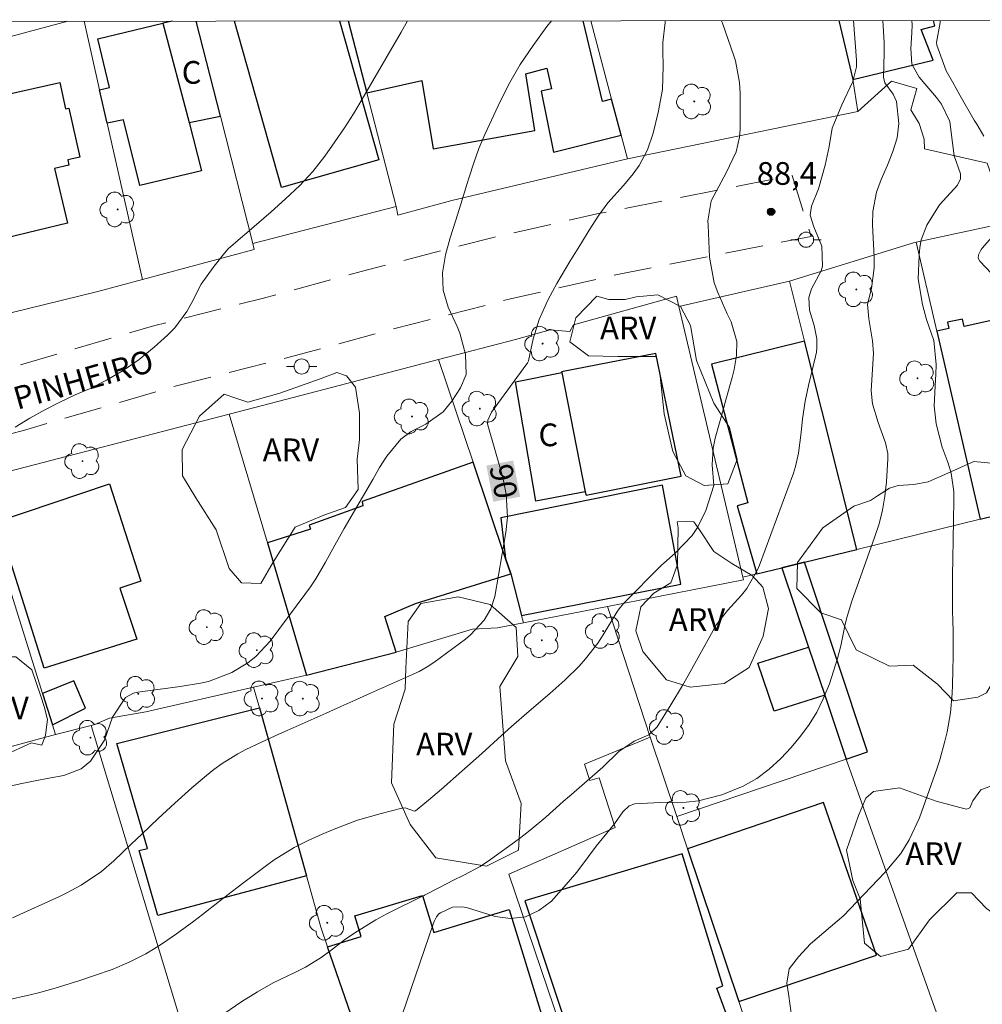
# Model space of a CAD drawing. Units: metres. Extents: x 290347 to 290862, y 1666037 to 1666602.
# Drawn here: x 290725 to 290788, y 1666532 to 1666597 of the extents above; entities that cross this region are included whole.
import ezdxf
from ezdxf.enums import TextEntityAlignment as Align

# ---------------------------------------------------------------- set-up
doc = ezdxf.new("R2010")
doc.units = ezdxf.units.M
doc.header["$MEASUREMENT"] = 0
doc.linetypes.add('HIDDEN', pattern=[0.375, 0.25, -0.125])
for name, color, linetype, lineweight in [('Articulacao', 7, 'Continuous', 18), ('Cerca', 8, 'Cerca', 20), ('Edificacoes', 7, 'Continuous', 30), ('Muro_Grade', 8, 'Continuous', 20), ('Nao_Pavimentada_S_Mfio', 10, 'HIDDEN', 15), ('Poste', 7, 'Continuous', 9), ('Topon_Curvas_Mestras_Masc', 255, 'Continuous', 9), ('Topon_de_Vias', 7, 'Continuous', 9), ('Topon_Fundacao_Const_Ruinas', 7, 'Continuous', 9)]:
    doc.layers.add(name, color=color, linetype=linetype, lineweight=lineweight)
for name, color, linetype, lineweight, true_color in [('Arvores_Isoladas', 7, 'Continuous', 18, 0x00ff33), ('Curvas_Intermediarias', 7, 'Continuous', 9, 0x783c14), ('Curvas_Mestras', 7, 'Continuous', 20, 0x783c14), ('Pto_Cotado', 7, 'Continuous', 9, 0x783c14), ('Topon_Curvas_Mestras', 7, 'Continuous', 9, 0x783c14), ('Topon_Pto_Cotado', 7, 'Continuous', 9, 0x783c14), ('Topon_Vegetacao', 7, 'Continuous', 9, 0x00ff33), ('Vegetacao', 7, 'Orla8', 9, 0x00ff33)]:
    doc.layers.add(name, color=color, linetype=linetype, lineweight=lineweight, true_color=true_color)
doc.styles.add('Arial', font='arial.ttf', dxfattribs={"height": 1.5})
doc.styles.get("Standard").update_dxf_attribs({"font": 'arial.ttf'})
doc.linetypes.add('Cerca', pattern='A,10,0,["X",Standard,S=1,R=0,X=0,Y=-0.5],0.1', length=10.1)
doc.linetypes.add('Orla8', pattern='A,6,-0.5,["V",Standard,S=1,R=0,X=-0.5,Y=-1],-0.5,6,-0.5,["V",Standard,S=1,R=0,X=-0.5,Y=-1],-0.5', length=14)

# ---------------------------------------------------------------- blocks, each defined once
blk = doc.blocks.new('Cotas')
at = {"layer": 'Pto_Cotado'}
blk.add_hatch(color=256, dxfattribs=at).paths.add_polyline_path([(0, 0.24, 1), (0, -0.24, 1)])
at = {"layer": 'Pto_Cotado', "lineweight": -3}
blk.add_lwpolyline([(0, -0.24, -1), (0, 0.24, -1)], format="xyb", close=True, dxfattribs=at)
blk = doc.blocks.new('Arvore')
at = {"layer": 'Arvores_Isoladas'}
blk.add_lwpolyline([(-0.718, 0.493, 0.872324), (-0.722, -0.551, 0.862983), (0.284, -0.827, 0.900105), (0.89, 0.029, 0.863155), (0.262, 0.861, 0.882486)], format="xyb", close=True, dxfattribs=at)
blk.add_circle((0, 0), 0.0286, dxfattribs=at)
blk = doc.blocks.new('Poste')
at = {"layer": 'Poste'}
for points in [[(-0.5, 0), (-1, 0)], [(0.5, 0), (1, 0)]]:
    blk.add_lwpolyline(points, dxfattribs=at)
blk.add_lwpolyline([(0, 0.5, 1), (0, -0.5, 1)], format="xyb", close=True, dxfattribs=at)

msp = doc.modelspace()

# ---------------------------------------------------------------- linework, layer by layer
at = {"layer": 'Articulacao', "flags": 128}
msp.add_lwpolyline([(290363.047, 1666596.635), (290844.895, 1666597.046), (290845.356, 1666042.776), (290363.533, 1666042.365), (290363.047, 1666596.635)], close=True, dxfattribs=at)
at = {"layer": 'Cerca', "flags": 128}
for points in [[(290784.65, 1666588.526), (290788.792, 1666587.566), (290789.222, 1666586.325), (290791.112, 1666586.645), (290794.094, 1666587.165), (290795.764, 1666587.505), (290802.377, 1666588.506), (290803.988, 1666588.796)], [(290788.331, 1666564.056), (290795.704, 1666565.857), (290796.024, 1666565.937), (290802.902, 1666568.586), (290805.579, 1666569.571), (290805.366, 1666573.553), (290804.889, 1666577.982), (290803.594, 1666581.833), (290802.506, 1666587.823), (290798.605, 1666586.655), (290792.883, 1666584.244), (290791.573, 1666583.964), (290784.11, 1666582.343)], [(290775.726, 1666579.782), (290784, 1666582.323), (290784.11, 1666582.343)], [(290784.11, 1666582.343), (290785.46, 1666576.471), (290788.331, 1666564.056)], [(290788.331, 1666564.056), (290780.188, 1666562.055)], [(290766.533, 1666549.661), (290763.702, 1666558.294)], [(290733.21, 1666551.331), (290740.332, 1666552.952), (290743.834, 1666553.742)], [(290739.022, 1666519.289), (290729.598, 1666550.431)]]:
    msp.add_lwpolyline(points, dxfattribs=at)
at = {"layer": 'Curvas_Intermediarias', "flags": 128}
for points, elevation in [([(290723.996, 1666532.284), (290725.577, 1666532.624), (290726.127, 1666532.764), (290727.217, 1666533.074), (290728.838, 1666533.584), (290729.818, 1666533.904), (290730.979, 1666534.304), (290732.109, 1666534.785), (290733.2, 1666535.335), (290733.72, 1666535.655), (290734.24, 1666535.985), (290735.23, 1666536.665), (290736.391, 1666537.496), (290736.961, 1666537.936), (290738.082, 1666538.816), (290739.212, 1666539.697), (290739.782, 1666540.127), (290741.273, 1666541.247), (290741.693, 1666541.547), (290743.003, 1666542.368), (290743.924, 1666542.838), (290744.864, 1666543.258), (290745.655, 1666543.588), (290747.195, 1666544.168), (290748.766, 1666544.619), (290750.116, 1666544.959), (290750.346, 1666544.979), (290750.967, 1666544.769), (290751.017, 1666544.779), (290751.887, 1666545.489), (290752.747, 1666546.229), (290754.078, 1666547.4), (290755.398, 1666548.57), (290756.709, 1666549.761), (290757.359, 1666550.351), (290758.53, 1666551.381), (290759.9, 1666552.542), (290760.891, 1666553.412), (290761.831, 1666554.342), (290762.261, 1666554.833), (290763.061, 1666555.873), (290763.422, 1666556.423), (290764.322, 1666557.904), (290764.372, 1666557.974), (290764.482, 1666558.134), (290764.772, 1666558.484), (290767.293, 1666561.035), (290767.403, 1666561.135), (290767.623, 1666561.325), (290768.183, 1666561.815), (290769.294, 1666562.986), (290769.664, 1666563.496), (290770.204, 1666564.626), (290770.724, 1666566.277), (290770.614, 1666567.638), (290770.684, 1666568.748), (290770.824, 1666569.398), (290771.405, 1666571.429), (290771.535, 1666571.929), (290771.945, 1666573.41), (290772.075, 1666573.95), (290772.225, 1666574.86), (290772.245, 1666575.791), (290771.885, 1666577.091), (290771.615, 1666577.622), (290770.995, 1666579.022), (290770.754, 1666579.672), (290770.454, 1666581.353), (290770.354, 1666583.484), (290770.344, 1666583.754), (290770.564, 1666585.085), (290771.055, 1666586.025), (290771.545, 1666586.925), (290772.205, 1666588.316), (290772.425, 1666589.296), (290772.465, 1666589.796), (290772.475, 1666591.807), (290772.465, 1666592.167), (290772.425, 1666592.898), (290772.155, 1666594.318), (290772.045, 1666594.658), (290771.315, 1666596.819), (290771.295, 1666596.869), (290771.245, 1666596.979), (290771.242, 1666596.983)], 89), ([(290724.106, 1666546.399), (290725.006, 1666546.589), (290725.907, 1666546.769), (290726.807, 1666546.939), (290727.797, 1666547.13), (290728.928, 1666547.56), (290729.558, 1666548.06), (290730.469, 1666549.46), (290731.009, 1666550.981), (290731.859, 1666552.282), (290732.389, 1666552.562), (290732.689, 1666552.632), (290735.48, 1666553.012), (290736.831, 1666553.232), (290737.351, 1666553.332), (290738.892, 1666553.922), (290739.942, 1666554.572), (290740.482, 1666554.993), (290741.413, 1666556.003), (290743.714, 1666559.074), (290744.084, 1666559.584), (290744.434, 1666560.115), (290745.074, 1666561.215), (290745.685, 1666562.336), (290745.995, 1666562.896), (290746.315, 1666563.446), (290748.196, 1666566.677), (290748.656, 1666567.458), (290749.136, 1666568.218), (290750.056, 1666569.348), (290750.747, 1666569.839), (290751.707, 1666570.319), (290752.847, 1666571.149), (290753.428, 1666571.839), (290754.008, 1666572.74), (290754.368, 1666573.61), (290754.328, 1666574.951), (290753.958, 1666576.341), (290753.778, 1666576.781), (290753.187, 1666578.062), (290752.847, 1666579.172), (290752.817, 1666580.333), (290753.007, 1666581.513), (290753.318, 1666582.634), (290753.678, 1666583.744), (290754.028, 1666584.864), (290754.418, 1666586.155), (290754.568, 1666586.635), (290754.878, 1666587.586), (290755.208, 1666588.536), (290755.598, 1666589.456), (290756.479, 1666591.357), (290757.169, 1666592.738), (290757.929, 1666594.078), (290758.79, 1666595.349), (290759.71, 1666596.589), (290760.018, 1666596.974)], 91), ([(290750.503, 1666596.966), (290750.076, 1666596.229), (290748.055, 1666592.748), (290747.495, 1666591.787), (290746.925, 1666590.837), (290746.325, 1666589.906), (290745.705, 1666588.986), (290745.024, 1666588.036), (290744.244, 1666587.025), (290743.374, 1666586.095), (290742.443, 1666585.215), (290741.493, 1666584.364), (290739.882, 1666582.974), (290739.472, 1666582.624), (290738.652, 1666581.903), (290738.292, 1666581.493), (290737.651, 1666580.683), (290736.871, 1666579.572), (290736.241, 1666578.362), (290735.921, 1666577.772), (290735.13, 1666576.691), (290734.65, 1666576.211), (290733.75, 1666575.411), (290732.759, 1666574.6), (290731.719, 1666573.87), (290730.619, 1666573.23), (290729.478, 1666572.66), (290728.548, 1666572.259), (290727.527, 1666571.789), (290726.527, 1666571.279), (290725.547, 1666570.729), (290724.586, 1666570.139)], 92), ([(290779.951, 1666596.991), (290780.158, 1666594.368), (290780.168, 1666594.298), (290780.168, 1666593.938), (290779.928, 1666592.968), (290779.188, 1666591.427), (290778.548, 1666589.886), (290778.347, 1666588.666), (290778.097, 1666587.435), (290777.657, 1666585.865), (290777.197, 1666584.734), (290777.107, 1666584.144), (290777.337, 1666583.354), (290777.877, 1666582.083), (290777.917, 1666580.763), (290777.817, 1666580.453), (290777.197, 1666579.262), (290777.017, 1666578.702), (290777.047, 1666577.852), (290777.367, 1666576.851), (290777.547, 1666575.971), (290777.547, 1666575.381), (290777.517, 1666575.091), (290777.457, 1666574.8), (290776.987, 1666572.88), (290776.767, 1666571.849), (290776.597, 1666570.679), (290776.497, 1666569.768), (290776.337, 1666568.408), (290776.137, 1666567.528), (290775.997, 1666567.087), (290773.746, 1666561.025), (290773.646, 1666560.755), (290772.925, 1666559.484), (290772.555, 1666559.024), (290771.645, 1666558.024), (290770.914, 1666557.103), (290770.794, 1666556.903), (290769.034, 1666553.722), (290768.664, 1666553.072), (290767.903, 1666551.781), (290766.993, 1666550.331), (290766.443, 1666549.811), (290765.482, 1666549.38), (290764.462, 1666548.7), (290763.392, 1666547.67), (290761.321, 1666545.869), (290761.191, 1666545.749), (290760.78, 1666545.409), (290759.64, 1666544.378), (290758.74, 1666543.618), (290758.28, 1666543.248), (290757.809, 1666542.898), (290755.979, 1666541.567), (290755.298, 1666541.117), (290754.218, 1666540.547), (290753.488, 1666540.187), (290753.127, 1666539.997), (290751.797, 1666539.316), (290751.627, 1666539.226), (290751.587, 1666539.206), (290751.567, 1666539.196), (290749.126, 1666537.986), (290748.406, 1666537.596), (290747.015, 1666536.735), (290746.345, 1666536.265), (290745.334, 1666535.505), (290744.724, 1666535.065), (290743.764, 1666534.455), (290743.094, 1666534.124), (290741.623, 1666533.424), (290740.593, 1666532.834), (290739.562, 1666532.194), (290738.362, 1666531.373)], 88), ([(290750.116, 1666531.243), (290752.217, 1666537.376), (290752.257, 1666537.476), (290752.307, 1666537.576), (290752.407, 1666537.776), (290752.557, 1666537.976), (290752.687, 1666538.056), (290753.468, 1666538.416), (290754.088, 1666538.456), (290754.388, 1666538.396), (290756.279, 1666537.806), (290757.309, 1666537.676), (290758.29, 1666537.776), (290759.17, 1666538.196), (290760, 1666538.826), (290761.131, 1666540.107), (290761.681, 1666540.747), (290762.451, 1666541.767), (290762.971, 1666542.448), (290763.872, 1666543.548), (290764.172, 1666543.938), (290764.712, 1666544.719), (290765.142, 1666545.129), (290765.522, 1666545.249), (290767.183, 1666545.349), (290768.914, 1666545.359), (290769.714, 1666545.439), (290771.265, 1666545.839), (290772.675, 1666546.419), (290773.576, 1666546.919), (290774.386, 1666547.54), (290775.156, 1666548.24), (290775.836, 1666548.97), (290776.467, 1666549.711), (290777.037, 1666550.481), (290777.537, 1666551.311), (290777.967, 1666552.182), (290778.377, 1666553.172), (290778.908, 1666554.843), (290779.118, 1666555.693), (290779.388, 1666557.003), (290779.438, 1666557.214), (290779.538, 1666557.624), (290779.858, 1666558.634), (290781.359, 1666562.846), (290781.649, 1666563.746), (290781.879, 1666564.656), (290782.039, 1666565.577), (290782.149, 1666566.517), (290782.239, 1666568.038), (290782.229, 1666568.398), (290782.079, 1666569.098), (290781.599, 1666570.439), (290781.219, 1666571.669), (290781.139, 1666572.54), (290781.189, 1666573.6), (290781.279, 1666575.001), (290781.219, 1666575.831), (290780.968, 1666577.281), (290780.888, 1666578.252), (290781.159, 1666579.282), (290781.319, 1666580.663), (290781.319, 1666581.363), (290781.219, 1666583.494), (290781.239, 1666584.374), (290781.489, 1666585.655), (290781.779, 1666586.485), (290782.209, 1666587.445), (290782.569, 1666588.336), (290782.849, 1666589.246), (290782.949, 1666590.187), (290782.799, 1666591.637), (290782.589, 1666592.137), (290782.039, 1666592.878), (290781.949, 1666593.248), (290781.989, 1666594.868), (290781.979, 1666595.359), (290781.979, 1666595.529), (290781.906, 1666596.992)], 87), ([(290775.896, 1666531.123), (290775.666, 1666532.704), (290775.556, 1666533.394), (290775.716, 1666534.344), (290776.337, 1666535.155), (290777.117, 1666535.995), (290777.997, 1666536.745), (290779.318, 1666537.876), (290779.728, 1666538.286), (290782.059, 1666540.727), (290783.079, 1666541.967), (290783.65, 1666542.868), (290784.32, 1666544.328), (290785.46, 1666547.56), (290785.66, 1666548.16), (290786, 1666549.39), (290786.151, 1666550.011), (290786.371, 1666551.261), (290786.471, 1666552.532), (290786.501, 1666553.122), (290786.531, 1666554.052), (290786.551, 1666554.983), (290786.551, 1666555.913), (290786.541, 1666556.853), (290786.531, 1666557.133), (290786.511, 1666558.204), (290786.501, 1666559.274), (290786.511, 1666560.345), (290786.521, 1666561.425), (290786.591, 1666565.257), (290786.581, 1666565.877), (290786.421, 1666567.097), (290786.211, 1666567.748), (290785.82, 1666568.808), (290785.42, 1666570.349), (290785.29, 1666571.549), (290785.37, 1666573.28), (290785.39, 1666573.61), (290785.43, 1666574.26), (290785.26, 1666575.861), (290784.78, 1666577.241), (290784.51, 1666578.232), (290784.24, 1666579.932), (290784.3, 1666581.473), (290784.35, 1666581.993), (290784.44, 1666582.504), (290784.8, 1666583.484), (290785.64, 1666584.814), (290786.831, 1666586.115), (290787.031, 1666586.535), (290787.031, 1666586.855), (290786.611, 1666588.046), (290786.441, 1666589.416), (290786.331, 1666590.327), (290785.78, 1666591.467), (290785.44, 1666591.917), (290784.3, 1666593.248), (290783.82, 1666594.108), (290783.74, 1666595.138), (290783.82, 1666596.189), (290783.83, 1666596.709), (290783.826, 1666596.994)], 86)]:
    msp.add_lwpolyline(points, dxfattribs=dict(at, elevation=elevation))
at = {"layer": 'Curvas_Mestras', "flags": 128}
for points, elevation in [([(290724.396, 1666537.726), (290727.497, 1666539.136), (290727.988, 1666539.366), (290728.938, 1666539.877), (290730.278, 1666540.787), (290731.089, 1666541.477), (290732.239, 1666542.578), (290732.939, 1666543.248), (290734.02, 1666544.278), (290734.57, 1666544.779), (290735.12, 1666545.289), (290736.251, 1666546.309), (290737.211, 1666547.12), (290737.711, 1666547.51), (290738.262, 1666547.91), (290739.282, 1666548.56), (290739.812, 1666548.84), (290740.903, 1666549.35), (290742.003, 1666549.851), (290742.553, 1666550.091), (290745.114, 1666551.241), (290746.095, 1666551.681), (290747.075, 1666552.122), (290748.055, 1666552.562), (290749.036, 1666553.002), (290750.817, 1666553.792), (290750.907, 1666553.832), (290751.267, 1666553.992), (290751.797, 1666554.302), (290752.227, 1666554.592), (290754.318, 1666556.133), (290754.668, 1666556.413), (290755.568, 1666557.374), (290756.009, 1666558.124), (290756.259, 1666558.954), (290756.999, 1666563.166), (290757.109, 1666564.186), (290757.009, 1666565.707), (290756.819, 1666566.707), (290756.689, 1666567.207), (290755.809, 1666570.259), (290755.789, 1666570.369), (290755.799, 1666570.599), (290756.039, 1666571.119), (290758.38, 1666574.32), (290758.42, 1666574.36), (290758.45, 1666574.42), (290758.5, 1666574.52), (290758.8, 1666575.971), (290759.2, 1666577.241), (290759.8, 1666578.562), (290760.37, 1666579.612), (290761.231, 1666581.063), (290761.981, 1666582.303), (290762.501, 1666583.134), (290763.141, 1666584.124), (290763.742, 1666584.954), (290764.762, 1666586.085), (290765.402, 1666586.875), (290765.792, 1666587.425), (290766.353, 1666588.446), (290766.733, 1666589.546), (290767.063, 1666590.917), (290767.333, 1666592.437), (290767.393, 1666593.978), (290767.363, 1666594.998), (290767.363, 1666595.529), (290767.513, 1666596.859), (290767.529, 1666596.98)], 90), ([(290788.581, 1666589.356), (290788.101, 1666590.137), (290787.941, 1666590.407), (290786.991, 1666592.067), (290786.491, 1666592.948), (290786.09, 1666593.678), (290785.47, 1666595.359), (290785.44, 1666595.539), (290785.68, 1666596.869), (290785.692, 1666596.996)], 85), ([(290789.822, 1666579.492), (290788.301, 1666581.093), (290788.191, 1666581.293), (290788.211, 1666581.523), (290788.391, 1666581.863), (290788.471, 1666581.963), (290789.912, 1666583.604)], 85)]:
    msp.add_lwpolyline(points, dxfattribs=dict(at, elevation=elevation))
at = {"layer": 'Edificacoes', "flags": 128}
for points in [[(290734.33, 1666596.809), (290736.061, 1666590.247), (290738.132, 1666590.667), (290736.524, 1666596.954)], [(290734.973, 1666596.952), (290734.33, 1666596.809)], [(290745.996, 1666596.962), (290748.596, 1666587.786), (290742.183, 1666585.965), (290739.067, 1666596.956)], [(290746.571, 1666596.962), (290747.805, 1666592.207), (290751.437, 1666593.038), (290752.197, 1666588.516), (290758.91, 1666589.726), (290758.32, 1666593.478), (290759.7, 1666593.838), (290760, 1666592.477), (290759.32, 1666592.327), (290760.15, 1666588.306), (290764.612, 1666589.416), (290763.982, 1666591.797)], [(290763.982, 1666591.797), (290763.382, 1666591.647), (290762.109, 1666596.976)], [(290778.985, 1666596.99), (290779.918, 1666593.098)], [(290779.918, 1666593.098), (290785.22, 1666594.368), (290784.43, 1666596.409), (290785.33, 1666596.639), (290785.244, 1666596.995)]]:
    msp.add_lwpolyline(points, dxfattribs=at)
for points in [[(290730.799, 1666592.557), (290730.028, 1666595.779), (290734.33, 1666596.809), (290736.061, 1666590.247), (290736.891, 1666587.065), (290732.819, 1666586.085), (290731.739, 1666590.437), (290730.659, 1666590.217), (290730.158, 1666592.417)], [(290720.064, 1666591.217), (290727.517, 1666592.888), (290727.908, 1666591.157), (290728.128, 1666591.207), (290728.858, 1666587.966), (290728.048, 1666587.786), (290728.128, 1666587.435), (290727.167, 1666587.225), (290728.038, 1666583.604), (290722.005, 1666582.153), (290720.795, 1666587.205), (290718.314, 1666586.565), (290718.504, 1666585.835), (290718.804, 1666585.905), (290720.034, 1666581.133), (290716.423, 1666580.213), (290715.202, 1666584.994), (290716.653, 1666585.365), (290715.353, 1666590.437), (290719.954, 1666591.627)], [(290792.923, 1666578.042), (290787.281, 1666576.781), (290787.171, 1666577.271), (290786.161, 1666577.061), (290786.251, 1666576.641), (290785.46, 1666576.471), (290788.331, 1666564.056), (290795.704, 1666565.857)], [(290780.188, 1666562.055), (290776.727, 1666575.811), (290770.584, 1666574.3), (290772.985, 1666565.137), (290772.275, 1666564.927), (290773.586, 1666560.442), (290775.218, 1666560.841), (290776.725, 1666561.209)], [(290760.69, 1666573.74), (290762.241, 1666565.867), (290762.291, 1666565.637), (290768.574, 1666566.887), (290766.903, 1666575.001), (290760.68, 1666573.79)], [(290762.241, 1666565.867), (290758.98, 1666565.237), (290757.629, 1666573.13), (290760.69, 1666573.74)], [(290754.828, 1666567.828), (290747.495, 1666565.217), (290747.545, 1666564.927), (290744.004, 1666563.656), (290744.094, 1666563.386), (290741.243, 1666562.486), (290743.834, 1666553.742), (290749.756, 1666555.263), (290749.006, 1666557.624), (290751.017, 1666558.474), (290757.319, 1666560.435), (290757.299, 1666560.505), (290756.979, 1666561.455)], [(290723.416, 1666563.906), (290730.809, 1666566.397), (290732.869, 1666559.965), (290731.489, 1666559.494), (290732.609, 1666556.123), (290726.487, 1666554.212)], [(290756.979, 1666561.455), (290757.299, 1666560.505), (290757.319, 1666560.435), (290758.029, 1666557.684), (290768.554, 1666559.755), (290767.353, 1666566.297), (290756.669, 1666564.146)], [(290776.725, 1666561.209), (290775.218, 1666560.841), (290776.988, 1666555.593), (290778.057, 1666552.422), (290779.478, 1666548.21), (290780.878, 1666548.69)], [(290778.057, 1666552.422), (290774.716, 1666551.361), (290773.646, 1666554.532), (290776.988, 1666555.593)], [(290727.037, 1666550.471), (290729.218, 1666551.571), (290728.458, 1666553.372), (290726.387, 1666552.532)], [(290743.814, 1666540.487), (290734, 1666537.876), (290732.779, 1666542.158), (290733.32, 1666542.308), (290731.289, 1666549.23), (290740.713, 1666551.581)], [(290769.004, 1666542.268), (290772.385, 1666532.184), (290781.479, 1666535.255), (290777.987, 1666545.339)], [(290768.634, 1666541.957), (290758.249, 1666538.846), (290761.841, 1666528.032), (290771.695, 1666530.973), (290770.924, 1666533.084), (290771.325, 1666533.234)], [(290745.214, 1666535.815), (290747.435, 1666536.485), (290747.015, 1666537.846), (290751.487, 1666539.206), (290752.227, 1666536.745), (290757.219, 1666538.266), (290759.89, 1666529.543), (290754.828, 1666527.992), (290755.799, 1666524.831), (290749.666, 1666522.96)]]:
    msp.add_lwpolyline(points, close=True, dxfattribs=at)
at = {"layer": 'Muro_Grade', "flags": 128}
for points in [[(290728.054, 1666596.946), (290721.645, 1666595.239)], [(290729.139, 1666596.947), (290730.158, 1666592.417), (290730.659, 1666590.217), (290732.98, 1666579.882)], [(290740.272, 1666582.263), (290738.132, 1666590.667), (290736.524, 1666596.954)], [(290749.756, 1666584.704), (290747.805, 1666592.207), (290746.571, 1666596.962)], [(290765.032, 1666587.848), (290764.612, 1666589.416), (290763.982, 1666591.797), (290762.619, 1666596.976)], [(290778.985, 1666596.99), (290779.918, 1666593.098), (290780.258, 1666590.977)], [(290780.258, 1666590.977), (290782.469, 1666592.988), (290784.14, 1666592.497), (290783.75, 1666591.087), (290784.3, 1666590.197), (290784.62, 1666589.146), (290784.65, 1666588.526)], [(290780.258, 1666590.977), (290765.032, 1666587.848)], [(290765.032, 1666587.848), (290753.418, 1666585.095), (290749.866, 1666584.144), (290749.756, 1666584.704)], [(290749.756, 1666584.704), (290740.272, 1666582.263)], [(290732.98, 1666579.882), (290740.372, 1666581.873), (290740.272, 1666582.263)], [(290716.773, 1666575.821), (290717.353, 1666575.991), (290730.048, 1666579.092), (290732.98, 1666579.882)], [(290768.424, 1666578.092), (290775.726, 1666579.782), (290776.727, 1666575.811), (290780.188, 1666562.055), (290776.725, 1666561.209), (290775.218, 1666560.841)], [(290752.547, 1666574.59), (290757.639, 1666575.921), (290759.92, 1666576.571), (290761.231, 1666576.451), (290761.471, 1666576.891), (290768.263, 1666578.782), (290768.424, 1666578.092)], [(290768.424, 1666578.092), (290772.655, 1666560.215)], [(290738.722, 1666570.989), (290744.054, 1666572.37), (290752.547, 1666574.59)], [(290752.547, 1666574.59), (290754.828, 1666567.828), (290756.979, 1666561.455), (290757.299, 1666560.505), (290757.319, 1666560.435), (290758.029, 1666557.684), (290758.149, 1666557.204)], [(290721.945, 1666566.647), (290722.415, 1666566.767), (290738.722, 1666570.989)], [(290758.149, 1666557.204), (290756.439, 1666556.873), (290754.788, 1666556.783), (290749.756, 1666555.263), (290743.834, 1666553.742), (290741.243, 1666562.486), (290738.722, 1666570.989)], [(290727.237, 1666549.841), (290727.037, 1666550.471), (290726.387, 1666552.532), (290721.945, 1666566.647)], [(290772.655, 1666560.215), (290773.586, 1666560.442), (290775.218, 1666560.841)], [(290779.478, 1666548.21), (290778.057, 1666552.422), (290776.988, 1666555.593), (290775.218, 1666560.841)], [(290772.655, 1666560.215), (290772.695, 1666560.055), (290763.702, 1666558.294), (290758.149, 1666557.204)], [(290749.916, 1666522.23), (290749.666, 1666522.96), (290745.214, 1666535.815), (290744.764, 1666537.106), (290743.814, 1666540.487), (290740.713, 1666551.581), (290740.332, 1666552.952)], [(290727.237, 1666549.841), (290729.598, 1666550.431), (290729.838, 1666550.491), (290730.819, 1666550.901), (290733.21, 1666551.331)], [(290711.791, 1666545.639), (290711.851, 1666545.649), (290717.573, 1666547.21), (290722.105, 1666548.44), (290727.237, 1666549.841)], [(290762.271, 1666525.611), (290757.199, 1666540.607), (290764.212, 1666543.688), (290763.161, 1666546.959), (290762.551, 1666546.799), (290762.181, 1666547.87), (290766.533, 1666549.661), (290768.293, 1666544.408)], [(290768.293, 1666544.408), (290779.478, 1666548.21)], [(290779.478, 1666548.21), (290785.55, 1666531.14), (290773.676, 1666528.322)], [(290768.293, 1666544.408), (290769.004, 1666542.268), (290772.385, 1666532.184), (290773.676, 1666528.322)]]:
    msp.add_lwpolyline(points, dxfattribs=at)
at = {"layer": 'Nao_Pavimentada_S_Mfio', "ltscale": 10, "flags": 128}
msp.add_lwpolyline([(290655.969, 1666556.373), (290672.986, 1666560.715), (290687.492, 1666564.146), (290697.946, 1666566.887), (290702.808, 1666568.458), (290707.299, 1666569.768), (290714.032, 1666571.429), (290723.886, 1666573.95), (290733.8, 1666576.841), (290740.993, 1666578.662), (290747.435, 1666580.423), (290756.149, 1666582.664), (290763.001, 1666584.214), (290775.906, 1666586.765), (290777.157, 1666582.734), (290764.252, 1666580.183), (290757.399, 1666578.632), (290748.686, 1666576.391), (290742.243, 1666574.63), (290735.05, 1666572.81), (290725.136, 1666569.919), (290715.283, 1666567.398), (290708.55, 1666565.737), (290704.058, 1666564.426), (290699.196, 1666562.856), (290688.742, 1666560.115), (290674.236, 1666556.683), (290657.22, 1666552.342)], dxfattribs=at)
at = {"layer": 'Topon_Curvas_Mestras_Masc'}
msp.add_solid([(290755.708, 1666567.592, 90), (290756.163, 1666565.2, 90), (290757.482, 1666567.929, 90), (290757.937, 1666565.537, 90)], dxfattribs=at)
at = {"layer": 'Vegetacao', "flags": 128}
for points in [[(290763.802, 1666578.572), (290764.872, 1666578.572), (290765.602, 1666578.732), (290767.033, 1666578.872), (290768.534, 1666578.102), (290769.184, 1666576.841), (290769.584, 1666574.53), (290770.724, 1666571.719), (290771.775, 1666570.109), (290772.265, 1666567.988), (290771.665, 1666566.387), (290770.094, 1666566.267), (290768.884, 1666566.927), (290768.033, 1666568.528), (290767.443, 1666571.019), (290767.193, 1666573.5), (290766.933, 1666574.79), (290764.402, 1666574.8), (290762.451, 1666574.85), (290761.221, 1666575.761), (290761.611, 1666577.361), (290763.011, 1666578.782)], [(290739.952, 1666571.789), (290742.063, 1666572.38), (290744.784, 1666573.34), (290745.825, 1666573.75), (290746.465, 1666573.53), (290747.055, 1666572.77), (290747.315, 1666571.049), (290747.325, 1666569.318), (290747.165, 1666568.008), (290747.235, 1666566.017), (290746.395, 1666564.817), (290744.964, 1666564.326), (290743.083, 1666563.526), (290741.613, 1666561.215), (290740.813, 1666559.815), (290739.522, 1666559.845), (290738.722, 1666560.795), (290737.861, 1666563.346), (290736.521, 1666565.457), (290735.641, 1666566.907), (290735.601, 1666568.648), (290736.751, 1666570.849), (290738.382, 1666572.319), (290739.152, 1666572.039)], [(290781.079, 1666565.277), (290781.539, 1666565.597), (290782.329, 1666566.107), (290782.909, 1666566.287), (290783.95, 1666566.337), (290784.9, 1666566.527), (290786.201, 1666567.087), (290787.911, 1666567.868), (290791.373, 1666567.538), (290793.203, 1666567.448), (290794.694, 1666567.878), (290795.964, 1666568.728), (290797.115, 1666569.418), (290798.415, 1666569.518), (290800.136, 1666568.748), (290800.776, 1666567.688), (290800.996, 1666565.477), (290799.816, 1666561.875), (290799.836, 1666559.544), (290800.406, 1666557.684), (290801.747, 1666555.483), (290802.217, 1666554.062), (290802.227, 1666552.892), (290801.867, 1666550.831), (290800.816, 1666549.44), (290798.385, 1666548.92), (290796.064, 1666549.46), (290794.234, 1666550.091), (290791.463, 1666549.29), (290789.752, 1666549.52), (290789.372, 1666550.801), (290790.692, 1666552.031), (290792.173, 1666552.902), (290794.004, 1666553.972), (290794.854, 1666555.433), (290793.834, 1666556.723), (290792.303, 1666556.683), (290790.512, 1666555.503), (290789.632, 1666554.092), (290788.742, 1666552.592), (290788.171, 1666552.302), (290786.571, 1666552.061), (290785.51, 1666553.152), (290783.91, 1666554.402), (290782.339, 1666554.352), (290780.138, 1666555.423), (290779.178, 1666557.394), (290777.807, 1666557.864), (290776.227, 1666559.464), (290776.267, 1666561.195), (290777.927, 1666563.476), (290779.988, 1666564.917)], [(290768.313, 1666563.886), (290768.934, 1666563.896), (290769.404, 1666563.886), (290769.734, 1666563.406), (290770.744, 1666561.925), (290771.925, 1666561.135), (290773.265, 1666560.335), (290773.966, 1666559.564), (290774.346, 1666558.154), (290773.986, 1666556.333), (290773.075, 1666554.262), (290771.425, 1666553.192), (290769.174, 1666552.952), (290767.603, 1666553.452), (290766.033, 1666555.313), (290765.572, 1666556.673), (290765.903, 1666558.274), (290766.763, 1666559.164), (290767.893, 1666559.845), (290768.323, 1666561.055), (290768.373, 1666563.476)], [(290750.546, 1666557.304), (290751.367, 1666558.494), (290753.838, 1666558.914), (290755.959, 1666558.424), (290757.679, 1666556.903), (290757.789, 1666554.983), (290756.599, 1666552.992), (290756.979, 1666548.1), (290757.999, 1666545.269), (290757.819, 1666542.188), (290755.718, 1666541.137), (290752.377, 1666541.677), (290750.666, 1666543.878), (290749.436, 1666546.629), (290749.586, 1666550.521), (290750.336, 1666552.822), (290750.376, 1666554.212)], [(290725.657, 1666549.27), (290723.836, 1666548.45), (290722.275, 1666548.44), (290721.525, 1666548.76), (290721.145, 1666549.831), (290721.085, 1666550.371), (290721.025, 1666551.561), (290721.275, 1666553.472), (290722.135, 1666554.703), (290723.416, 1666554.963), (290724.626, 1666554.963), (290725.677, 1666554.102), (290726.277, 1666552.372), (290726.487, 1666551.681), (290726.707, 1666550.811), (290726.577, 1666549.791), (290726.347, 1666549.12)], [(290787.431, 1666544.909), (290787.651, 1666544.979), (290787.851, 1666545.449), (290788.381, 1666546.179), (290789.612, 1666546.629), (290790.952, 1666547.14), (290791.533, 1666547.43), (290792.403, 1666547.81), (290793.683, 1666548.15), (290794.274, 1666548.15), (290795.444, 1666547.27), (290795.594, 1666546.629), (290795.524, 1666545.269), (290794.514, 1666544.488), (290793.193, 1666542.938), (290792.683, 1666541.107), (290791.543, 1666538.256), (290790.082, 1666537.386), (290788.742, 1666538.346), (290787.761, 1666539.366), (290786.781, 1666539.376), (290784.98, 1666537.586), (290783.589, 1666535.655), (290781.739, 1666535.175), (290780.698, 1666536.045), (290780.408, 1666538.986), (290779.908, 1666540.177), (290779.498, 1666542.198), (290780.288, 1666544.478), (290780.778, 1666545.619), (290781.279, 1666546.059), (290783.009, 1666546.309), (290785.42, 1666545.419), (290786.981, 1666545.009)]]:
    msp.add_lwpolyline(points, close=True, dxfattribs=at)

# ---------------------------------------------------------------- block references
at = {"layer": 'Arvores_Isoladas'}
for p in [(290769.444, 1666591.647), (290731.349, 1666584.514), (290780.148, 1666579.232), (290759.42, 1666575.651), (290784.19, 1666573.36), (290755.278, 1666571.359), (290750.797, 1666570.839), (290729.028, 1666567.888), (290737.241, 1666556.923), (290763.422, 1666556.663), (290759.37, 1666556.053), (290740.542, 1666555.403), (290732.709, 1666552.522), (290740.883, 1666552.212), (290743.584, 1666552.202), (290767.653, 1666550.321), (290729.548, 1666549.621), (290768.724, 1666544.979), (290745.194, 1666537.396)]:
    msp.add_blockref('Arvore', p, dxfattribs=at)
at = {"layer": 'Poste'}
for p in [(290776.827, 1666582.514), (290743.504, 1666574.14)]:
    msp.add_blockref('Poste', p, dxfattribs=at)
at = {"layer": 'Pto_Cotado'}
msp.add_blockref('Cotas', (290774.516, 1666584.364, 88.44), dxfattribs=at)

# ---------------------------------------------------------------- texts
at = {"layer": 'Topon_Curvas_Mestras', "style": 'Arial'}
msp.add_text('90', height=1.5, rotation=280.75797, dxfattribs=at).set_placement((290756.847, 1666566.558, 90), align=Align.MIDDLE_CENTER)
at = {"layer": 'Topon_de_Vias', "style": 'Arial'}
msp.add_text('PINHEIRO', height=1.5, rotation=15.7606, dxfattribs=at).set_placement((290724.719, 1666571.273))
at = {"layer": 'Topon_Fundacao_Const_Ruinas', "style": 'Arial'}
for p in [(290735.578, 1666592.815), (290759.15, 1666568.874)]:
    msp.add_text('C', height=1.5, dxfattribs=at).set_placement(p)
at = {"layer": 'Topon_Pto_Cotado', "style": 'Arial'}
msp.add_text('88,4', height=1.5, dxfattribs=at).set_placement((290775.562, 1666586.889, 88.44), align=Align.MIDDLE_CENTER)
at = {"layer": 'Topon_Vegetacao', "style": 'Arial'}
for p in [(290763.217, 1666575.938), (290740.935, 1666567.883), (290767.765, 1666556.671), (290721.756, 1666550.837), (290751.061, 1666548.446), (290783.391, 1666541.208)]:
    msp.add_text('ARV', height=1.5, dxfattribs=at).set_placement(p)

doc.saveas('drawing.dxf')
